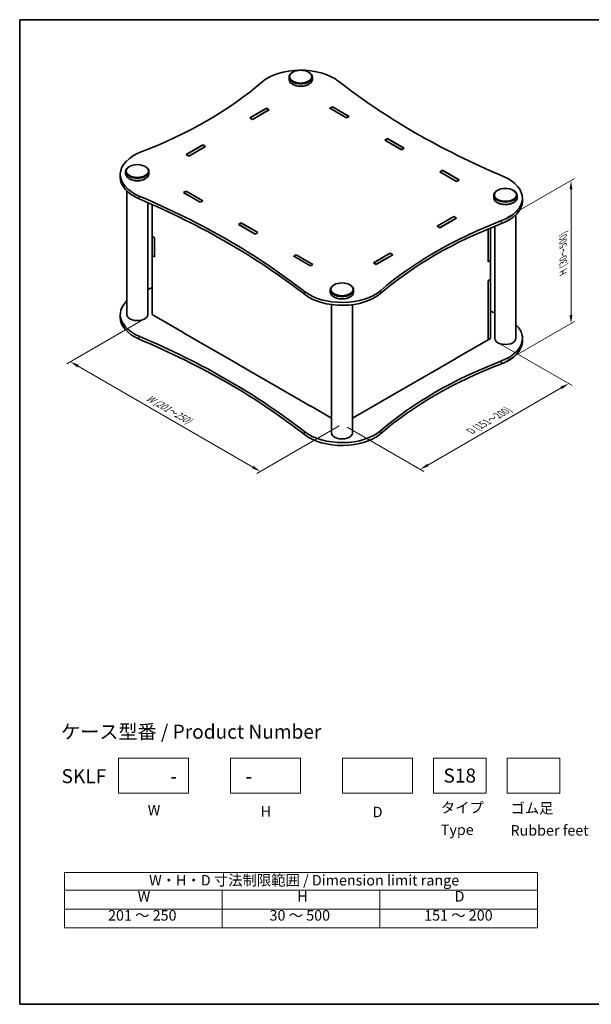
# Model space of a CAD drawing. Units: millimetres. Extents: x 14 to 4942, y 8 to 992.
# Drawn here: x 14 to 178, y 8 to 289 of the extents above; entities that cross this region are included whole.
import ezdxf

# ---------------------------------------------------------------- set-up
doc = ezdxf.new("R2010")
doc.units = ezdxf.units.MM
doc.layers.get('Defpoints').update_dxf_attribs({"lineweight": 25})
for name, color, linetype, lineweight in [('Border (ISO)', 7, 'Continuous', 35), ('Dimension (ISO)', 7, 'Continuous', 18), ('Sketch Geometry (ISO)', 7, 'Continuous', 18), ('Symbol (ISO)', 7, 'Continuous', 18), ('Visible (ISO)', 7, 'Continuous', 35), ('Visible Narrow (ISO)', 7, 'Continuous', 25)]:
    doc.layers.add(name, color=color, linetype=linetype, lineweight=lineweight)
doc.styles.add('Note Text (TK)', font='txt')
doc.styles.add('Note Text (TK3)', font='txt')
doc.dimstyles.new('Default - Method 1b (TK)', dxfattribs={"dimtxt": 2.5, "dimasz": 2.5, "dimexe": 1, "dimexo": 1.5, "dimgap": 1, "dimtad": 1, "dimtoh": 1, "dimrnd": 1e-08, "dimdsep": 46, "dimtxsty": 'Note Text (TK)', "dimcen": 0.09, "dimdle": 5, "dimclrd": 100, "dimclre": 100, "dimclrt": 7, "dimadec": 1, "dimazin": 1, "dimtfac": 1, "dimtmove": 0, "dimatfit": 3, "dimfxl": 0, "dimtolj": 1, "dimlwd": -1, "dimlwe": -1, "dimarcsym": 0})

# ---------------------------------------------------------------- blocks, each defined once
blk = doc.blocks.new('図面枠 tk図枠')
at = {"layer": 'Border (ISO)'}
for p, q in [((14.5, 289), (405.5, 289)), ((14.5, 289), (14.5, 8)), ((14.5, 8), (405.5, 8))]:
    blk.add_line(p, q, dxfattribs=at)
blk = doc.blocks.new('テーブル1')
at = {"layer": 'Symbol (ISO)'}
for p, q in [((27.33, 45.62), (162.33, 45.62)), ((27.33, 45.62), (27.33, 40.59)), ((162.33, 45.62), (162.33, 40.59)), ((27.33, 40.59), (162.33, 40.59)), ((27.33, 40.59), (27.33, 35.19)), ((72.33, 40.59), (72.33, 35.19)), ((117.33, 40.59), (117.33, 35.19)), ((162.33, 40.59), (162.33, 35.19)), ((27.33, 35.19), (162.33, 35.19)), ((27.33, 35.19), (27.33, 29.79)), ((72.33, 35.19), (72.33, 29.79)), ((117.33, 35.19), (117.33, 29.79)), ((162.33, 35.19), (162.33, 29.79)), ((27.33, 29.79), (162.33, 29.79))]:
    blk.add_line(p, q, dxfattribs=at)
at = {"layer": 'Symbol (ISO)', "color": 7, "char_height": 3, "attachment_point": 7, "style": 'Note Text (TK3)'}
for s, insert in [('W・H・D 寸法制限範囲 / Dimension limit range', (51.46, 40.97)), ('W', (48.2, 36.37)), ('H', (93.74, 36.39)), ('D', (138.7, 36.39)), ('201 ～ 250', (39.73, 30.95)), ('30 ～ 500', (85.85, 30.95)), ('151 ～ 200', (130, 30.95))]:
    blk.add_mtext(s, dxfattribs=dict(at, insert=insert))
blk = doc.blocks.new('*D16')
at = {"layer": 'Defpoints', "color": 0, "transparency": 16777216}
for p in [(52.33, 204.86), (107.27, 173.98), (83.2, 160.09)]:
    blk.add_point(p, dxfattribs=at)
at = {"layer": 'Dimension (ISO)', "color": 100, "transparency": 16777216}
for p, q in [((50.83, 203.99), (27.99, 190.81)), ((31.16, 190.14), (81.04, 161.34)), ((105.77, 173.11), (82.2, 159.51))]:
    blk.add_line(p, q, dxfattribs=at)
for points in [[(31.37, 190.5), (30.95, 189.77), (28.99, 191.39)], [(81.25, 161.7), (80.83, 160.98), (83.2, 160.09)]]:
    blk.add_solid(points, dxfattribs=at)
at = {"layer": 'Dimension (ISO)', "color": 7, "transparency": 16777216, "insert": (50.45, 181.61), "char_height": 2.5, "attachment_point": 4, "rotation": 330, "style": 'Note Text (TK)'}
blk.add_mtext('\\A1;{\\Q30.000;\\W0.816;\\H0.816x; \\fＭＳ Ｐゴシック|b0|i0;W (201～250)}', dxfattribs=at)
blk = doc.blocks.new('*D17')
at = {"layer": 'Defpoints', "color": 0, "transparency": 16777216}
for p in [(148.97, 198.05), (171.31, 185.15), (106.54, 173.56)]:
    blk.add_point(p, dxfattribs=at)
at = {"layer": 'Dimension (ISO)', "color": 100, "transparency": 16777216}
for p, q in [((150.47, 197.19), (172.31, 184.58)), ((131.05, 161.91), (169.14, 183.9)), ((108.04, 172.69), (129.88, 160.08))]:
    blk.add_line(p, q, dxfattribs=at)
for points in [[(168.93, 184.27), (169.35, 183.54), (171.31, 185.15)], [(130.84, 162.27), (131.25, 161.55), (128.88, 160.66)]]:
    blk.add_solid(points, dxfattribs=at)
at = {"layer": 'Dimension (ISO)', "color": 7, "transparency": 16777216, "insert": (142.79, 171.3), "char_height": 2.5, "attachment_point": 4, "rotation": 30, "style": 'Note Text (TK)'}
blk.add_mtext('\\A1;{\\Q-30.000;\\W0.816;\\H0.816x; \\fＭＳ Ｐゴシック|b0|i0;D (151～200)}', dxfattribs=at)
blk = doc.blocks.new('*D18')
at = {"layer": 'Defpoints', "color": 0, "transparency": 16777216}
for p in [(152.12, 231.65), (171.94, 202.26), (152.12, 190.82)]:
    blk.add_point(p, dxfattribs=at)
at = {"layer": 'Dimension (ISO)', "color": 100, "transparency": 16777216}
for p, q in [((153.62, 232.51), (172.94, 243.66)), ((171.94, 240.58), (171.94, 204.76)), ((153.62, 191.69), (172.94, 202.84))]:
    blk.add_line(p, q, dxfattribs=at)
for points in [[(171.52, 240.58), (172.35, 240.58), (171.94, 243.08)], [(171.52, 204.76), (172.35, 204.76), (171.94, 202.26)]]:
    blk.add_solid(points, dxfattribs=at)
at = {"layer": 'Dimension (ISO)', "color": 7, "transparency": 16777216, "insert": (169.67, 216.16), "char_height": 2.5, "attachment_point": 4, "rotation": 90, "style": 'Note Text (TK)'}
blk.add_mtext('\\A1;{\\Q-30.000;\\W0.816;\\H0.816x; \\fＭＳ Ｐゴシック|b0|i0;H (30～500)}', dxfattribs=at)

msp = doc.modelspace()

# ---------------------------------------------------------------- linework, layer by layer
at = {"layer": 'Sketch Geometry (ISO)'}
for p, q in [((42.7015, 78.2756), (62.7015, 78.2756)), ((42.7015, 68.2756), (42.7015, 78.2756)), ((62.7015, 78.2756), (62.7015, 68.2756)), ((74.7015, 78.2756), (94.7015, 78.2756)), ((74.7015, 68.2756), (74.7015, 78.2756)), ((94.7015, 78.2756), (94.7015, 68.2756)), ((106.7015, 78.2756), (126.7015, 78.2756)), ((106.7015, 68.2756), (106.7015, 78.2756)), ((126.7015, 78.2756), (126.7015, 68.2756)), ((132.7015, 68.2756), (132.7015, 78.2756)), ((132.7015, 78.2756), (147.7015, 78.2756)), ((147.7015, 78.2756), (147.7015, 68.2756)), ((153.7015, 68.2756), (153.7015, 78.2756)), ((153.7015, 78.2756), (168.7015, 78.2756)), ((168.7015, 78.2756), (168.7015, 68.2756)), ((62.7015, 68.2756), (42.7015, 68.2756)), ((94.7015, 68.2756), (74.7015, 68.2756)), ((126.7015, 68.2756), (106.7015, 68.2756)), ((147.7015, 68.2756), (132.7015, 68.2756)), ((168.7015, 68.2756), (153.7015, 68.2756))]:
    msp.add_line(p, q, dxfattribs=at)
at = {"layer": 'Visible (ISO)'}
for p, q in [((91.4204, 272.6136), (91.4204, 271.9331)), ((92.5146, 274.0424), (92.3968, 273.9744)), ((96.993, 274.0424), (97.1108, 273.9744)), ((98.0871, 272.6136), (98.0871, 271.9331)), ((92.5146, 270.5043), (92.3968, 270.5723)), ((96.993, 270.5043), (97.1108, 270.5723)), ((103.0348, 263.7228), (103.789, 264.1583)), ((103.789, 264.1583), (103.789, 264.1175)), ((103.789, 264.1583), (108.5502, 261.4094)), ((80.1992, 260.9717), (84.9604, 263.7205)), ((84.9604, 263.6797), (80.2463, 260.9581)), ((85.7146, 263.2851), (80.9534, 260.5362)), ((85.6675, 263.2715), (80.9534, 260.5498)), ((84.9604, 263.6797), (84.9604, 263.7205)), ((84.9604, 263.7205), (85.7146, 263.2851)), ((85.6675, 263.2715), (84.9604, 263.6797)), ((85.6675, 263.2579), (85.6675, 263.2715)), ((107.796, 260.9739), (103.0348, 263.7228)), ((103.789, 264.1175), (103.0819, 263.7092)), ((103.0819, 263.7092), (107.796, 260.9876)), ((103.0819, 263.6956), (103.0819, 263.7092)), ((103.789, 264.1175), (108.5031, 261.3958)), ((108.5502, 261.4094), (107.796, 260.9739)), ((108.5031, 261.3958), (107.796, 260.9876)), ((108.5031, 261.3958), (108.5031, 261.3822)), ((80.9534, 260.5362), (80.1992, 260.9717)), ((80.2463, 260.9581), (80.2463, 260.9445)), ((80.9534, 260.5498), (80.2463, 260.9581)), ((80.9534, 260.5498), (80.9534, 260.5362)), ((107.796, 260.9876), (107.796, 260.9739)), ((62.0737, 250.5069), (66.8348, 253.2558)), ((66.8348, 253.215), (62.1208, 250.4933)), ((66.8348, 253.215), (66.8348, 253.2558)), ((66.8348, 253.2558), (67.5891, 252.8203)), ((67.542, 252.8067), (66.8348, 253.215)), ((118.7483, 254.6506), (119.5025, 255.0861)), ((123.5095, 251.9018), (118.7483, 254.6506)), ((119.5025, 255.0453), (118.7954, 254.637)), ((118.7954, 254.637), (123.5095, 251.9154)), ((118.7954, 254.6234), (118.7954, 254.637)), ((119.5025, 255.0453), (119.5025, 255.0861)), ((119.5025, 255.0861), (124.2637, 252.3372)), ((124.2166, 252.3236), (119.5025, 255.0453)), ((62.8279, 250.0714), (62.0737, 250.5069)), ((62.1208, 250.4933), (62.1208, 250.4797)), ((62.8279, 250.0851), (62.1208, 250.4933)), ((67.5891, 252.8203), (62.8279, 250.0714)), ((67.542, 252.8067), (62.8279, 250.0851)), ((67.542, 252.7931), (67.542, 252.8067)), ((124.2637, 252.3372), (123.5095, 251.9018)), ((124.2166, 252.3236), (123.5095, 251.9154)), ((123.5095, 251.9154), (123.5095, 251.9018)), ((124.2166, 252.31), (124.2166, 252.3236)), ((62.8279, 250.0851), (62.8279, 250.0714)), ((43.2367, 244.0362), (43.2367, 244.8527)), ((44.7514, 245.6692), (44.7514, 244.9888)), ((45.8456, 247.098), (45.7277, 247.03)), ((50.3239, 247.098), (50.4418, 247.03)), ((51.4181, 245.6692), (51.4181, 244.9888)), ((134.4618, 245.5784), (135.216, 246.0139)), ((139.2229, 242.8296), (134.4618, 245.5784)), ((135.216, 245.9731), (134.5089, 245.5648)), ((134.5089, 245.5648), (139.2229, 242.8432)), ((134.5089, 245.5512), (134.5089, 245.5648)), ((135.216, 246.0139), (135.216, 245.9731)), ((135.216, 246.0139), (139.9772, 243.265)), ((135.216, 245.9731), (139.93, 243.2514)), ((45.8456, 243.5599), (45.7277, 243.6279)), ((50.3239, 243.5599), (50.4418, 243.6279)), ((139.9772, 243.265), (139.2229, 242.8296)), ((139.93, 243.2514), (139.2229, 242.8432)), ((139.2229, 242.8432), (139.2229, 242.8296)), ((139.93, 243.2514), (139.93, 243.2378)), ((45.0847, 204.8443), (45.0847, 240.1261)), ((61.3155, 239.6362), (62.0697, 240.0716)), ((66.0767, 236.8873), (61.3155, 239.6362)), ((62.0697, 240.0308), (61.3626, 239.6226)), ((61.3626, 239.6226), (66.0767, 236.9009)), ((61.3626, 239.6089), (61.3626, 239.6226)), ((62.0697, 240.0716), (66.8309, 237.3228)), ((62.0697, 240.0716), (62.0697, 240.0308)), ((62.0697, 240.0308), (66.7838, 237.3092)), ((149.8746, 238.865), (149.8746, 238.1846)), ((150.9688, 240.2939), (150.8509, 240.2259)), ((155.4471, 240.2939), (155.565, 240.2259)), ((156.5413, 238.865), (156.5413, 238.1846)), ((51.0847, 204.8443), (51.0847, 236.7935)), ((52.3274, 227.1891), (52.3274, 236.246)), ((66.8309, 237.3228), (66.0767, 236.8873)), ((66.7838, 237.3092), (66.0767, 236.9009)), ((66.0767, 236.9009), (66.0767, 236.8873)), ((66.7838, 237.3092), (66.7838, 237.2955)), ((150.9688, 236.7557), (150.8509, 236.8238)), ((155.4471, 236.7557), (155.565, 236.8238)), ((158.056, 237.232), (158.056, 238.0485)), ((156.2079, 198.0402), (156.2079, 233.322)), ((77.029, 230.564), (77.7832, 230.9994)), ((81.7902, 227.8151), (77.029, 230.564)), ((77.7832, 230.9586), (77.0761, 230.5504)), ((77.0761, 230.5504), (81.7902, 227.8287)), ((77.0761, 230.5368), (77.0761, 230.5504)), ((77.7832, 230.9586), (77.7832, 230.9994)), ((77.7832, 230.9994), (82.5444, 228.2506)), ((82.4973, 228.237), (77.7832, 230.9586)), ((133.7036, 230.0809), (138.4648, 232.8298)), ((138.4648, 232.7889), (133.7507, 230.0673)), ((139.219, 232.3943), (134.4578, 229.6454)), ((139.1719, 232.3807), (134.4578, 229.659)), ((138.4648, 232.7889), (138.4648, 232.8298)), ((138.4648, 232.8298), (139.219, 232.3943)), ((139.1719, 232.3807), (138.4648, 232.7889)), ((139.1719, 232.3671), (139.1719, 232.3807)), ((82.5444, 228.2506), (81.7902, 227.8151)), ((82.4973, 228.237), (81.7902, 227.8287)), ((81.7902, 227.8287), (81.7902, 227.8151)), ((82.4973, 228.2234), (82.4973, 228.237)), ((134.4578, 229.6454), (133.7036, 230.0809)), ((133.7507, 230.0673), (133.7507, 230.0537)), ((134.4578, 229.659), (133.7507, 230.0673)), ((134.4578, 229.659), (134.4578, 229.6454)), ((148.2346, 219.9359), (148.2346, 229.2678)), ((148.2582, 219.9767), (148.2582, 229.2777)), ((148.9653, 229.5709), (148.9653, 220.385)), ((150.2079, 198.0402), (150.2079, 230.0757)), ((52.3274, 227.1891), (53.0345, 226.7809)), ((52.3509, 227.1755), (52.3509, 221.7322)), ((53.0345, 226.7809), (53.0345, 221.2831)), ((115.5781, 219.6161), (120.3393, 222.365)), ((120.3393, 222.3242), (115.6252, 219.6025)), ((120.3393, 222.3242), (120.3393, 222.365)), ((120.3393, 222.365), (121.0935, 221.9295)), ((121.0464, 221.9159), (120.3393, 222.3242)), ((52.3274, 221.6914), (52.3745, 221.7186)), ((52.3274, 204.8579), (52.3274, 221.6914)), ((53.0345, 221.2831), (52.3274, 221.6914)), ((53.0345, 221.3376), (52.3509, 221.7322)), ((92.7425, 221.4918), (93.4967, 221.9273)), ((97.5036, 218.7429), (92.7425, 221.4918)), ((93.4967, 221.8864), (92.7896, 221.4782)), ((92.7896, 221.4782), (97.5036, 218.7565)), ((92.7896, 221.4646), (92.7896, 221.4782)), ((93.4967, 221.9273), (98.2579, 219.1784)), ((93.4967, 221.9273), (93.4967, 221.8864)), ((93.4967, 221.8864), (98.2107, 219.1648)), ((116.3323, 219.1807), (115.5781, 219.6161)), ((115.6252, 219.6025), (115.6252, 219.5889)), ((116.3323, 219.1943), (115.6252, 219.6025)), ((121.0935, 221.9295), (116.3323, 219.1807)), ((121.0464, 221.9159), (116.3323, 219.1943)), ((116.3323, 219.1943), (116.3323, 219.1807)), ((121.0464, 221.9023), (121.0464, 221.9159)), ((148.2346, 219.9359), (148.9417, 220.3442)), ((148.2346, 219.9904), (148.2582, 219.9767)), ((148.2582, 219.9767), (148.9653, 220.385)), ((148.9417, 220.3442), (148.9182, 220.3578)), ((148.9417, 220.3442), (148.9417, 214.9009)), ((98.2579, 219.1784), (97.5036, 218.7429)), ((98.2107, 219.1648), (97.5036, 218.7565)), ((97.5036, 218.7565), (97.5036, 218.7429)), ((98.2107, 219.1648), (98.2107, 219.1512)), ((148.9417, 214.9009), (148.2346, 214.4926)), ((148.2582, 214.479), (148.2346, 214.4926)), ((148.2346, 197.632), (148.2346, 214.4926)), ((148.9653, 214.8872), (148.2582, 214.479)), ((148.2582, 197.6456), (148.2582, 214.479)), ((148.9417, 214.9009), (148.9653, 214.8872)), ((148.9653, 214.8872), (148.9653, 198.0538)), ((103.2056, 211.9206), (103.2056, 211.2402)), ((104.2997, 213.3495), (104.1819, 213.2815)), ((108.7781, 213.3495), (108.8959, 213.2815)), ((109.8722, 211.9206), (109.8722, 211.2402)), ((104.2997, 209.8114), (104.1819, 209.8794)), ((108.7781, 209.8114), (108.8959, 209.8794)), ((103.5389, 171.0958), (103.5389, 207.686)), ((109.5389, 171.0958), (109.5389, 207.686)), ((43.2367, 204.0278), (43.2367, 204.8443)), ((61.3626, 199.6414), (52.3274, 204.8579)), ((61.3155, 199.6278), (61.3508, 199.6482)), ((66.0767, 196.879), (61.3155, 199.6278)), ((61.3626, 199.6006), (61.3626, 199.6414)), ((66.0767, 196.9198), (66.0767, 196.879)), ((77.0761, 190.5693), (66.0767, 196.9198)), ((66.112, 196.8994), (66.0767, 196.879)), ((148.2346, 197.632), (139.1719, 192.3996)), ((148.2582, 197.6456), (148.2346, 197.6592)), ((148.9653, 198.0538), (148.2582, 197.6456)), ((158.056, 197.2237), (158.056, 198.0402)), ((139.219, 192.386), (134.4578, 189.6371)), ((139.1719, 192.3587), (139.1719, 192.3996)), ((139.1837, 192.4064), (139.219, 192.386)), ((77.029, 190.5556), (77.0643, 190.5761)), ((81.7902, 187.8068), (77.029, 190.5556)), ((77.0761, 190.5284), (77.0761, 190.5693)), ((134.4578, 189.6779), (121.0464, 181.9348)), ((134.4578, 189.6371), (134.4225, 189.6575)), ((134.4578, 189.6779), (134.4578, 189.6371)), ((92.7896, 181.4971), (81.7902, 187.8476)), ((81.7902, 187.8476), (81.7902, 187.8068)), ((81.8255, 187.8272), (81.7902, 187.8068)), ((92.7425, 181.4835), (92.7778, 181.5039)), ((97.5036, 178.7346), (92.7425, 181.4835)), ((92.7896, 181.4562), (92.7896, 181.4971)), ((121.0935, 181.9212), (116.3323, 179.1723)), ((121.0464, 181.894), (121.0464, 181.9348)), ((121.0582, 181.9416), (121.0935, 181.9212)), ((97.5036, 178.7754), (97.5036, 178.7346)), ((103.5389, 175.291), (97.5036, 178.7754)), ((97.539, 178.755), (97.5036, 178.7346)), ((116.3323, 179.2132), (109.5389, 175.291)), ((116.3323, 179.1723), (116.297, 179.1927)), ((116.3323, 179.2132), (116.3323, 179.1723))]:
    msp.add_line(p, q, dxfattribs=at)
for centre, major_axis, start_param, end_param in [((94.7538, 266.8981), (13.3333, 0), 0.63474038, 2.55308681), ((94.7538, 272.6136), (-3.3333, 0), 5.49778714, 10.21017612), ((-20.048, 311.1335), (124.6875, 0), 5.30089483, 5.69467946), ((94.7538, 271.9331), (3.3333, 0), 3.14159265, 6.28318531), ((94.7538, 271.7971), (3.1667, 0), 3.92699082, 5.49778714), ((284.3173, 347.4931), (222.0833, 0), 3.77633304, 4.0776486), ((56.57, 244.8527), (-13.3333, 0), 5.30089483, 7.21924125), ((48.0847, 245.6692), (-3.3333, 0), 5.49778714, 10.21017612), ((48.0847, 244.9888), (3.3333, 0), 3.14159265, 6.28318531), ((56.57, 244.0362), (-13.3333, 0), 0, 0.93605595), ((48.0847, 244.8527), (3.1667, 0), 3.92699082, 5.49778714), ((144.7227, 238.0485), (13.3333, 0), 5.30089483, 7.21924125), ((153.2079, 238.865), (-3.3333, 0), 5.49778714, 10.21017612), ((-83.0247, 135.4081), (-222.0833, 0), 3.77633304, 4.0776486), ((-83.0247, 134.5916), (222.0833, 0), 0.63474038, 0.93605595), ((153.2079, 238.1846), (3.3333, 0), 3.14159265, 6.28318531), ((153.2079, 238.0485), (3.1667, 0), 3.92699082, 5.49778714), ((144.7227, 237.232), (13.3333, 0), 5.30089483, 6.28318531), ((221.3406, 171.7677), (-124.6875, 0), 5.30089483, 5.69467946), ((221.3406, 170.9512), (124.6875, 0), 2.15930217, 2.55308681), ((-20.048, 271.1252), (124.6875, 0), 5.31948852, 5.33167478), ((106.5389, 216.0031), (-13.3333, 0), 0.63474038, 2.55308681), ((106.5389, 215.1866), (13.3333, 0), 3.77633304, 5.69467946), ((106.5389, 211.9206), (-3.3333, 0), 5.49778714, 10.21017612), ((106.5389, 211.2402), (3.3333, 0), 3.14159265, 6.28318531), ((56.57, 204.8443), (-13.3333, 0), 5.75040087, 7.21924125), ((106.5389, 211.1041), (3.1667, 0), 3.92699082, 5.49778714), ((284.3173, 307.4848), (222.0833, 0), 4.05700335, 4.064042), ((56.57, 204.0278), (-13.3333, 0), 0, 0.93605595), ((48.0847, 204.8443), (3, 0), 3.14159265, 6.28318531), ((144.7227, 198.0402), (13.3333, 0), 5.30089483, 6.81596974), ((-83.0247, 95.3998), (-222.0833, 0), 3.77633304, 4.0776486), ((-83.0247, 94.5833), (222.0833, 0), 0.63474038, 0.93605595), ((153.2079, 198.0402), (3, 0), 3.14159265, 6.28318531), ((144.7227, 197.2237), (13.3333, 0), 5.30089483, 6.28318531), ((221.3406, 131.7594), (-124.6875, 0), 5.30089483, 5.69467946), ((221.3406, 130.9429), (124.6875, 0), 2.15930217, 2.55308681), ((106.5389, 175.9948), (-13.3333, 0), 0.63474038, 2.55308681), ((106.5389, 175.1783), (13.3333, 0), 3.77633304, 5.69467946), ((106.5389, 171.0958), (3, 0), 3.14159265, 6.28318531)]:
    msp.add_ellipse(centre, major_axis=major_axis, ratio=0.57735027, start_param=start_param, end_param=end_param, dxfattribs=at)
for centre in [(94.7538, 272.7496), (48.0847, 245.8053), (153.2079, 239.0011), (106.5389, 212.0567)]:
    msp.add_ellipse(centre, major_axis=(3.1667, 0), ratio=0.57735027, dxfattribs=at)
at = {"layer": 'Visible Narrow (ISO)'}
for p, q in [((48.6638, 237.8375), (48.6638, 238.654)), ((152.1242, 230.8291), (152.1242, 231.6456)), ((95.8026, 210.622), (95.8026, 211.4385)), ((117.6292, 210.9133), (117.6292, 211.7298)), ((48.6638, 197.8292), (48.6638, 198.6457)), ((152.1242, 190.8207), (152.1242, 191.6372)), ((95.8026, 170.6136), (95.8026, 171.4301)), ((117.6292, 170.905), (117.6292, 171.7215))]:
    msp.add_line(p, q, dxfattribs=at)

# ---------------------------------------------------------------- block references
for name in ['図面枠 tk図枠', 'テーブル1']:
    msp.add_blockref(name, (0, 0))

# ---------------------------------------------------------------- texts
at = {"layer": 'Symbol (ISO)', "color": 7, "attachment_point": 4, "style": 'Note Text (TK)'}
for s, insert, char_height, line_spacing_factor in [('\\fＭＳ Ｐゴシック|b0|i0;\\H4.0000;ケース型番 / Product Number', (26.3133, 85.8051), 4, 1.5), ('\\fＭＳ Ｐゴシック|b0|i0;\\H4.0000;SKLF               -                -             ', (26.4458, 73.1063), 4, 1.5), ('\\fＭＳ Ｐゴシック|b0|i0;\\H3.0000;W', (51.067, 63.4188), 3, 1.5), ('\\fＭＳ Ｐゴシック|b0|i0;\\H3.0000;タイプ\\PType', (134.7567, 60.9783), 3, 1.265218), ('\\fＭＳ Ｐゴシック|b0|i0;\\H3.0000;ゴム足\\PRubber feet', (154.6559, 60.7957), 3, 1.265218), ('\\fＭＳ Ｐゴシック|b0|i0;\\H3.0000;H', (83.3172, 63.0603), 3, 1.5), ('\\fＭＳ Ｐゴシック|b0|i0;\\H3.0000;D', (115.2982, 62.886), 3, 1.5)]:
    msp.add_mtext(s, dxfattribs=dict(at, insert=insert, char_height=char_height, line_spacing_factor=line_spacing_factor))
at = {"layer": 'Symbol (ISO)', "color": 7, "insert": (135.5087, 73.2756), "char_height": 4, "width": 12.445498, "attachment_point": 4, "line_spacing_factor": 1.5, "style": 'Note Text (TK)'}
msp.add_mtext('\\fＭＳ Ｐゴシック|b0|i0;\\H4.0000;S18', dxfattribs=at)

# ---------------------------------------------------------------- dimensions: what is measured, and where the dimension line sits
at = {"layer": 'Dimension (ISO)', "color": 100, "true_color": 0x00ff3f}
for base, p1, p2, angle, text, override, picture, middle in [((171.9358, 202.259), (152.1242, 231.6456), (152.1242, 190.8207), 90, '{\\Q-30.000;\\W0.816;\\H0.816x; \\fＭＳ Ｐゴシック|b0|i0;H (30～500)}', {"dimgap": 1, "dimtoh": 0, "dimdec": 2, "dimlfac": 3.674235, "dimtol": 0, "dimlim": 0, "dimtp": 0, "dimtm": 0, "dimtdec": 2, "dimtofl": 0, "dimatfit": 1}, '*D18', (171.9358, 222.6714)), ((83.2044, 160.0867), (52.3274, 204.8579), (107.2696, 173.9808), 150, '{\\Q30.000;\\W0.816;\\H0.816x; \\fＭＳ Ｐゴシック|b0|i0;W (201～250)}', {"dimgap": 1, "dimtoh": 0, "dimdec": 2, "dimlfac": 3.649639, "dimtol": 0, "dimlim": 0, "dimtp": 0, "dimtm": 0, "dimtdec": 2, "dimtofl": 0, "dimatfit": 1}, '*D16', (56.0986, 175.7362)), ((171.3077, 185.1544), (106.5389, 173.5589), (148.9653, 198.0538), 210, '{\\Q-30.000;\\W0.816;\\H0.816x; \\fＭＳ Ｐゴシック|b0|i0;D (151～200)}', {"dimgap": 1, "dimtoh": 0, "dimdec": 2, "dimlfac": 3.674235, "dimtol": 0, "dimlim": 0, "dimtp": 0, "dimtm": 0, "dimtdec": 2, "dimtofl": 0, "dimatfit": 1}, '*D17', (150.0945, 172.9069))]:
    dim = msp.add_linear_dim(base=base, p1=p1, p2=p2, angle=angle, text=text, dimstyle='Default - Method 1b (TK)', override=override, dxfattribs=at)
    dim.commit()
    dim.dimension.update_dxf_attribs({"geometry": picture, "text_midpoint": middle, "dimtype": 160})

doc.saveas('drawing.dxf')
